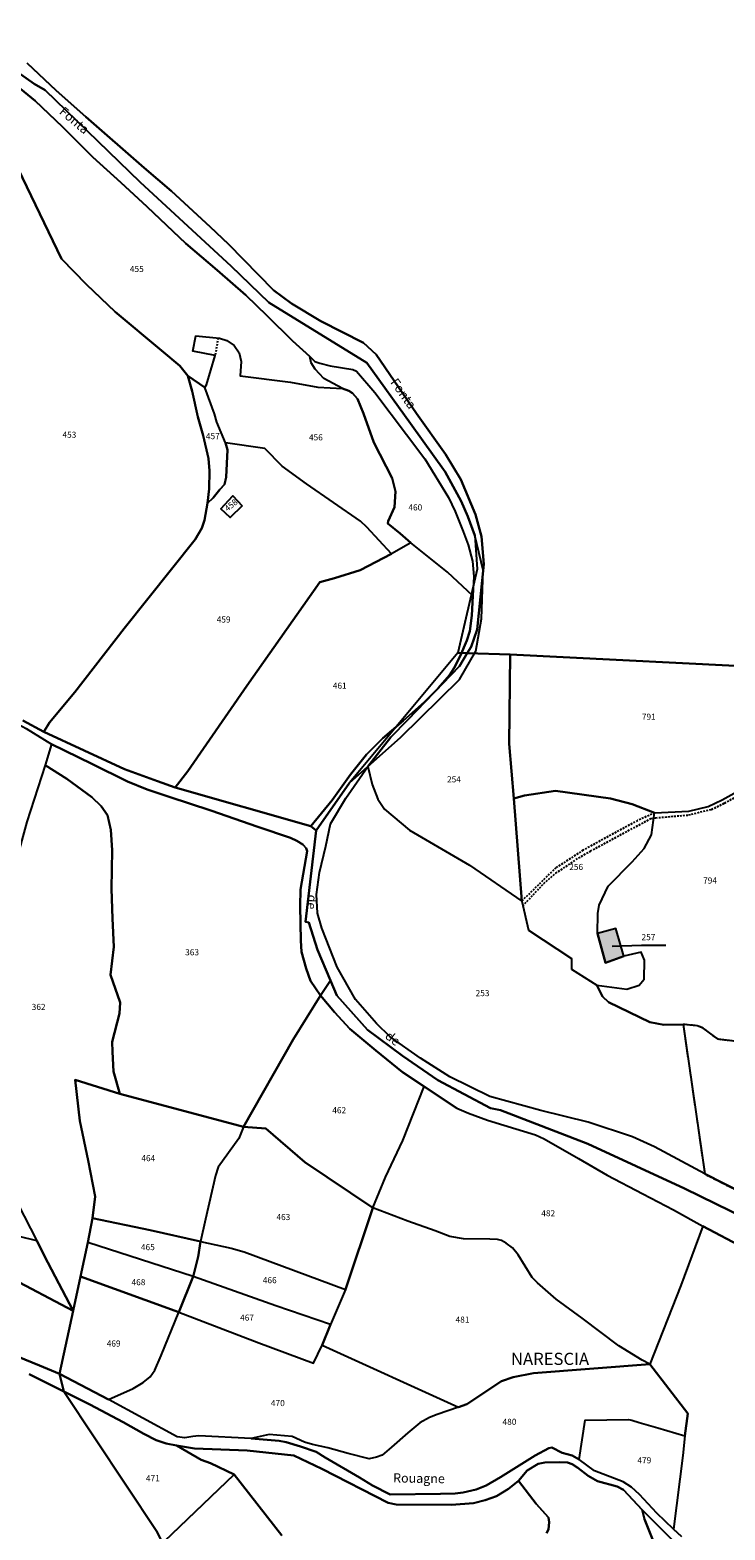
# Model space of a CAD drawing. Units: metres. Extents: x 1030542 to 1040825, y 6335779 to 6352073.
# Drawn here: x 1033060 to 1033287, y 6339639 to 6340131 of the extents above; entities that cross this region are included whole.
import ezdxf
from ezdxf.enums import TextEntityAlignment as Align

# ---------------------------------------------------------------- set-up
doc = ezdxf.new("R2010")
doc.units = ezdxf.units.M
doc.linetypes.add('TOPO1', pattern=[1, 0.6, -0.4])
doc.linetypes.add('TOPO4', pattern=[0.8, 0.5, -0.3])
for name, color, linetype in [('ig_cad_bati_dur', 152, 'CONTINUOUS'), ('ig_cad_bati_dur_hach', 24, 'CONTINUOUS'), ('ig_cad_detail_lineaire', 252, 'TOPO1'), ('ig_cad_divers_texte', 8, 'CONTINUOUS'), ('ig_cad_fleche_de_rattachement', 3, 'CONTINUOUS'), ('ig_cad_hydro', 140, 'CONTINUOUS'), ('ig_cad_lieudit', 7, 'ByLayer'), ('ig_cad_lieudit_texte', 210, 'CONTINUOUS'), ('ig_cad_parcel', 3, 'CONTINUOUS'), ('ig_cad_parcel_num', 3, 'CONTINUOUS'), ('ig_cad_sfisc', 2, 'TOPO4')]:
    doc.layers.add(name, color=color, linetype=linetype)
doc.styles.add('Times New Roman', font='times.ttf')

msp = doc.modelspace()

# ---------------------------------------------------------------- hatches: boundary and pattern name
at = {"layer": 'ig_cad_bati_dur_hach'}
msp.add_hatch(color=256, dxfattribs=at).paths.add_polyline_path([(1033254.26, 6339827.34), (1033251.63, 6339836.42), (1033245.65, 6339834.84), (1033248.23, 6339825.26)])

# ---------------------------------------------------------------- linework, layer by layer
at = {"layer": 'ig_cad_bati_dur'}
msp.add_lwpolyline([(1033254.26, 6339827.34), (1033251.63, 6339836.42), (1033245.65, 6339834.84), (1033248.23, 6339825.26)], close=True, dxfattribs=at)
at = {"layer": 'ig_cad_detail_lineaire'}
for points in [[(1033121.24, 6340030.05), (1033120.31, 6340024.37)], [(1033221.13, 6339843.88), (1033228.03, 6339851.26), (1033231.93, 6339854.56), (1033239.4, 6339859.6), (1033243.27, 6339861.87), (1033263.05, 6339872.5), (1033264.7, 6339872.76), (1033275.46, 6339873.69), (1033280.36, 6339874.93), (1033283.01, 6339875.51), (1033287.27, 6339877.58), (1033295.58, 6339882.12)], [(1033264.33, 6339874.38), (1033258.76, 6339871.85), (1033240.91, 6339862.19), (1033231.96, 6339856.37), (1033220.77, 6339845.45)]]:
    msp.add_lwpolyline(points, dxfattribs=at)
at = {"layer": 'ig_cad_fleche_de_rattachement'}
msp.add_lwpolyline([(1033250.46, 6339830.64), (1033260.03, 6339831.01), (1033267.98, 6339831.03)], dxfattribs=at)
at = {"layer": 'ig_cad_hydro'}
for points in [[(1033055.3, 6340112.79), (1033061.23, 6340107.87), (1033070.26, 6340099.34), (1033080.15, 6340089.32), (1033089.36, 6340081.08), (1033098.03, 6340073.14), (1033110.72, 6340061.09), (1033120.91, 6340052.33), (1033130.33, 6340044.12), (1033137.31, 6340037.33), (1033145.65, 6340029.2), (1033151.33, 6340023.99), (1033152.97, 6340022.36), (1033154.6, 6340021.79), (1033158.03, 6340020.98), (1033165.41, 6340019.71), (1033166.63, 6340019.26), (1033172.57, 6340012.24), (1033182.99, 6339998.49), (1033189, 6339990.48), (1033196.82, 6339977.83), (1033198.98, 6339973.18), (1033201.55, 6339966.66), (1033203.25, 6339962.31), (1033204.6, 6339956.93), (1033205.08, 6339951.86), (1033204.74, 6339945.52), (1033204.43, 6339939.11), (1033203.75, 6339933.93), (1033202.83, 6339930.86), (1033200.63, 6339925.74), (1033198.6, 6339921.95), (1033197.04, 6339919.5), (1033193.41, 6339915.26), (1033188.95, 6339910.79), (1033181.93, 6339904.55), (1033175.25, 6339898.83), (1033169.87, 6339893.54), (1033164.59, 6339886.95), (1033158.68, 6339878.51), (1033151.61, 6339870), (1033153.34, 6339868.62), (1033164.33, 6339884.22), (1033181.19, 6339899.23), (1033200.38, 6339918.14), (1033205.74, 6339927.45), (1033207.61, 6339938.04), (1033208.17, 6339953.96), (1033205.42, 6339965.29), (1033203.06, 6339971.6), (1033200.93, 6339976.57), (1033195.7, 6339986.19), (1033184.3, 6340002.08), (1033170, 6340021.91), (1033137.92, 6340041.76), (1033125.58, 6340053.64), (1033095.7, 6340081.22), (1033064.54, 6340111.29), (1033060.99, 6340113.41), (1033035.98, 6340131.07)], [(1033035.98, 6340131.07), (1033060.99, 6340113.41), (1033064.54, 6340111.29), (1033095.7, 6340081.22), (1033125.58, 6340053.64), (1033137.92, 6340041.76), (1033170, 6340021.91), (1033184.3, 6340002.08), (1033195.7, 6339986.19), (1033200.93, 6339976.57), (1033203.06, 6339971.6), (1033205.42, 6339965.29), (1033206.16, 6339954.26), (1033199.86, 6339926.88), (1033202.89, 6339926.72), (1033204.24, 6339928.81), (1033206.2, 6339934.5), (1033208.3, 6339955.97), (1033207.58, 6339964.97), (1033205.66, 6339972.17), (1033200.82, 6339983.72), (1033195.76, 6339992.01), (1033186.23, 6340005.37), (1033173.08, 6340024.71), (1033168.89, 6340028.48), (1033154.87, 6340035.57), (1033145.34, 6340041.42), (1033139.41, 6340045.76), (1033124.62, 6340060.83), (1033118.69, 6340066.51), (1033106.01, 6340078.21), (1033096.97, 6340085.93), (1033077.84, 6340102.55), (1033068.22, 6340111.26), (1033058.62, 6340120.24)], [(1033299.5, 6339746.47), (1033280.77, 6339755.98), (1033264.33, 6339764.84), (1033257.13, 6339768.19), (1033242.59, 6339773.01), (1033227.03, 6339776.8), (1033210.31, 6339781.42), (1033197.2, 6339787.86), (1033187.62, 6339793.94), (1033177.63, 6339800.98), (1033173.15, 6339805.26), (1033166.25, 6339813.14), (1033160.3, 6339823.76), (1033155.23, 6339836.6), (1033153.82, 6339841.53), (1033153.47, 6339847.57), (1033154.43, 6339854.78), (1033156.56, 6339863.44), (1033158.11, 6339870.83), (1033163.14, 6339879.21), (1033170.3, 6339889.53), (1033177.81, 6339899.25), (1033183.43, 6339904.89), (1033200.38, 6339922.51), (1033202.89, 6339926.72), (1033199.86, 6339926.88), (1033164.33, 6339884.22), (1033153.34, 6339868.61), (1033149.91, 6339838.64), (1033151.02, 6339838.46), (1033153.8, 6339829.48), (1033158.06, 6339819.45), (1033160.11, 6339814.5), (1033170.17, 6339803.23), (1033181.69, 6339794.7), (1033193.25, 6339786.7), (1033210.56, 6339777.52), (1033213.85, 6339776.95), (1033242.39, 6339765.82), (1033274.17, 6339751.25), (1033294.46, 6339741.27)], [(1033058.38, 6339902.03), (1033066.66, 6339896.86), (1033079.87, 6339890.41), (1033091.53, 6339884.63), (1033098.02, 6339882.08), (1033105.18, 6339879.65), (1033118.85, 6339875.16), (1033134.32, 6339869.75), (1033144.94, 6339866.17), (1033147.08, 6339865.21), (1033148.97, 6339863.98), (1033150.13, 6339862.82), (1033150.45, 6339861.84), (1033148.28, 6339849.2), (1033148.17, 6339843.82), (1033148.31, 6339832.53), (1033148.63, 6339828.8), (1033150.11, 6339823.35), (1033151.58, 6339819.34), (1033154.77, 6339814.45), (1033158.06, 6339819.45), (1033153.8, 6339829.48), (1033151.02, 6339838.46), (1033149.91, 6339838.64), (1033153.34, 6339868.62), (1033151.61, 6339870), (1033107.2, 6339882.69), (1033101.37, 6339884.72), (1033090.55, 6339888.7), (1033064.08, 6339900.98), (1033057.22, 6339904.63)], [(1033294.46, 6339741.27), (1033274.17, 6339751.25), (1033242.39, 6339765.82), (1033213.85, 6339776.95), (1033210.56, 6339777.52), (1033193.25, 6339786.7), (1033181.69, 6339794.7), (1033170.17, 6339803.23), (1033160.11, 6339814.5), (1033158.06, 6339819.45), (1033154.77, 6339814.45), (1033159.42, 6339809.04), (1033164.44, 6339803.55), (1033172.94, 6339796.41), (1033181.68, 6339789.31), (1033188.78, 6339784.62), (1033199.54, 6339777.6), (1033203.33, 6339775.9), (1033209.51, 6339773.58), (1033214.95, 6339771.95), (1033225.32, 6339768.86), (1033228.14, 6339767.46), (1033239.4, 6339761), (1033248.8, 6339755.59), (1033260.48, 6339749.51), (1033270.55, 6339744.23), (1033280.11, 6339738.86), (1033293.79, 6339731.7)], [(1033059.29, 6339690.36), (1033070.72, 6339684.67), (1033069.27, 6339690.45), (1033062.65, 6339693.17), (1033048.22, 6339699.07)], [(1033273.15, 6339637.15), (1033270.51, 6339639.47), (1033265.06, 6339644.79), (1033259.37, 6339650.92), (1033256.74, 6339653.25), (1033254, 6339655.01), (1033244.65, 6339658.66), (1033239.62, 6339662.41), (1033237.35, 6339663.69), (1033234.05, 6339664.54), (1033230.62, 6339666.25), (1033229.65, 6339666.06), (1033225.2, 6339663.68), (1033213.85, 6339656.61), (1033209.16, 6339653.85), (1033205.86, 6339652.55), (1033201.58, 6339651.57), (1033198.95, 6339651.26), (1033194.18, 6339651.13), (1033177.65, 6339650.91), (1033171.83, 6339653.84), (1033167.61, 6339656.4), (1033156.37, 6339663.03), (1033153.37, 6339664.86), (1033148.3, 6339666.61), (1033143.58, 6339668.01), (1033141.23, 6339668.5), (1033132.12, 6339669.27), (1033114.92, 6339670.09), (1033112.94, 6339669.85), (1033110.38, 6339669.5), (1033107.88, 6339669.84), (1033085.35, 6339682.07), (1033069.27, 6339690.45), (1033070.72, 6339684.67), (1033079.15, 6339680.34), (1033090.11, 6339674.61), (1033096.89, 6339670.73), (1033100.93, 6339668.66), (1033104.17, 6339667.63), (1033107.59, 6339666.9), (1033113.53, 6339665.94), (1033130.76, 6339665.3), (1033146.02, 6339663.64), (1033155.26, 6339659.25), (1033176.97, 6339648.13), (1033179.63, 6339647.65), (1033197.73, 6339647.51), (1033205, 6339648.02), (1033208.83, 6339649.06), (1033212.55, 6339650.36), (1033216.4, 6339652.75), (1033219.69, 6339655.32), (1033222.53, 6339658.75), (1033226.13, 6339660.96), (1033228.39, 6339661.39), (1033233.03, 6339661.52), (1033235.78, 6339661.35), (1033237.25, 6339660.86), (1033239.21, 6339659.58), (1033242.51, 6339656.95), (1033245.57, 6339655.3), (1033252, 6339653.49), (1033254.13, 6339652.39), (1033260.24, 6339645.89), (1033272.41, 6339633.76)]]:
    msp.add_lwpolyline(points, dxfattribs=at)
at = {"layer": 'ig_cad_lieudit'}
for points in [[(1033057.22, 6339904.63), (1033064.08, 6339900.98), (1033090.55, 6339888.7), (1033101.37, 6339884.72), (1033107.2, 6339882.69), (1033151.61, 6339870), (1033153.34, 6339868.62), (1033164.33, 6339884.22), (1033181.19, 6339899.23), (1033200.38, 6339918.14), (1033205.74, 6339927.45), (1033207.61, 6339938.04), (1033208.17, 6339953.96), (1033205.42, 6339965.29), (1033203.06, 6339971.6), (1033200.93, 6339976.57), (1033195.7, 6339986.19), (1033184.3, 6340002.08), (1033170, 6340021.91), (1033137.92, 6340041.76), (1033125.58, 6340053.64), (1033095.7, 6340081.22), (1033064.54, 6340111.29), (1033060.99, 6340113.41), (1033035.98, 6340131.07)], [(1033035.98, 6340131.07), (1033060.99, 6340113.41), (1033064.54, 6340111.29), (1033095.7, 6340081.22), (1033125.58, 6340053.64), (1033137.92, 6340041.76), (1033170, 6340021.91), (1033184.3, 6340002.08), (1033195.7, 6339986.19), (1033200.93, 6339976.57), (1033203.06, 6339971.6), (1033205.42, 6339965.29), (1033206.16, 6339954.26), (1033199.86, 6339926.88), (1033202.89, 6339926.72), (1033216.96, 6339926.29), (1033308.2, 6339921.74)], [(1033308.2, 6339921.74), (1033216.96, 6339926.29), (1033202.89, 6339926.72), (1033199.86, 6339926.88), (1033164.33, 6339884.22), (1033153.34, 6339868.61), (1033149.91, 6339838.64), (1033151.02, 6339838.46), (1033153.8, 6339829.48), (1033158.06, 6339819.45), (1033160.11, 6339814.5), (1033170.17, 6339803.23), (1033181.69, 6339794.7), (1033193.25, 6339786.7), (1033210.56, 6339777.52), (1033213.85, 6339776.95), (1033242.39, 6339765.82), (1033274.17, 6339751.25), (1033294.46, 6339741.27)], [(1033101.13, 6339638.79), (1033070.72, 6339684.67), (1033069.27, 6339690.45), (1033073.71, 6339711.12), (1033076.14, 6339722.39), (1033078.54, 6339733.54), (1033080.13, 6339741.47), (1033080.92, 6339748.58), (1033078.69, 6339760.44), (1033075.97, 6339773.36), (1033074.41, 6339786.82), (1033089.03, 6339782.26), (1033129.53, 6339771.38), (1033145.85, 6339800.1), (1033154.77, 6339814.45), (1033158.06, 6339819.45), (1033153.8, 6339829.48), (1033151.02, 6339838.46), (1033149.91, 6339838.64), (1033153.34, 6339868.62), (1033151.61, 6339870), (1033107.2, 6339882.69), (1033101.37, 6339884.72), (1033090.55, 6339888.7), (1033064.08, 6339900.98), (1033057.22, 6339904.63)], [(1033294.46, 6339741.27), (1033274.17, 6339751.25), (1033242.39, 6339765.82), (1033213.85, 6339776.95), (1033210.56, 6339777.52), (1033193.25, 6339786.7), (1033181.69, 6339794.7), (1033170.17, 6339803.23), (1033160.11, 6339814.5), (1033158.06, 6339819.45), (1033154.77, 6339814.45), (1033145.85, 6339800.1), (1033129.53, 6339771.38), (1033089.03, 6339782.26), (1033074.41, 6339786.82), (1033075.97, 6339773.36), (1033078.69, 6339760.44), (1033080.92, 6339748.58), (1033080.13, 6339741.47), (1033078.54, 6339733.54), (1033076.14, 6339722.39), (1033073.71, 6339711.12), (1033069.27, 6339690.45), (1033070.72, 6339684.67), (1033101.13, 6339638.79)]]:
    msp.add_lwpolyline(points, dxfattribs=at)
at = {"layer": 'ig_cad_parcel'}
for points in [[(1033058.62, 6340120.24), (1033068.22, 6340111.26), (1033077.84, 6340102.55), (1033096.97, 6340085.93), (1033106.01, 6340078.21), (1033118.69, 6340066.51), (1033124.62, 6340060.83), (1033139.41, 6340045.76), (1033145.34, 6340041.42), (1033154.87, 6340035.57), (1033168.89, 6340028.48), (1033173.08, 6340024.71), (1033186.23, 6340005.37), (1033195.76, 6339992.01), (1033200.82, 6339983.72), (1033205.66, 6339972.17), (1033207.58, 6339964.97), (1033208.3, 6339955.97), (1033206.2, 6339934.5), (1033204.24, 6339928.81), (1033202.89, 6339926.72), (1033216.96, 6339926.29), (1033308.2, 6339921.74)], [(1033055.76, 6340085.55), (1033069.95, 6340056.06), (1033078.09, 6340047.66), (1033087.53, 6340038.66), (1033102.66, 6340026.02), (1033108.65, 6340020.92), (1033111.33, 6340017.73), (1033116.9, 6340013.89), (1033117.43, 6340014.71), (1033120.31, 6340024.37), (1033112.99, 6340025.76), (1033113.91, 6340030.82), (1033121.7, 6340030.01), (1033124.08, 6340029.27), (1033126.47, 6340027.59), (1033128.1, 6340025.26), (1033128.81, 6340022.35), (1033128.47, 6340017.7), (1033144.95, 6340015.6), (1033153.98, 6340013.99), (1033162, 6340013.48), (1033155.94, 6340016.84), (1033153.03, 6340019.81), (1033151.75, 6340021.95), (1033151.33, 6340023.99), (1033145.65, 6340029.2), (1033137.31, 6340037.33), (1033130.33, 6340044.12), (1033120.91, 6340052.33), (1033110.72, 6340061.09), (1033098.03, 6340073.14), (1033089.36, 6340081.08), (1033080.15, 6340089.32), (1033070.26, 6340099.34), (1033061.23, 6340107.87), (1033055.3, 6340112.79)], [(1033057.22, 6339904.63), (1033064.08, 6339900.98), (1033065.99, 6339903.96), (1033074.34, 6339913.99), (1033090.48, 6339934.88), (1033113.7, 6339964.04), (1033115.96, 6339967.76), (1033116.77, 6339970.32), (1033117.74, 6339975.88), (1033118.37, 6339980.61), (1033118.48, 6339986.49), (1033118.06, 6339990.62), (1033116.3, 6339998.15), (1033114.55, 6340004.2), (1033112.79, 6340012.6), (1033111.33, 6340017.73), (1033108.65, 6340020.92), (1033102.66, 6340026.02), (1033087.53, 6340038.66), (1033078.09, 6340047.66), (1033069.95, 6340056.06), (1033055.76, 6340085.55)], [(1033049.42, 6339758.11), (1033061.79, 6339734.06), (1033065.43, 6339726.97), (1033073.71, 6339711.12), (1033076.14, 6339722.39), (1033078.54, 6339733.54), (1033080.13, 6339741.47), (1033080.92, 6339748.58), (1033078.69, 6339760.44), (1033075.97, 6339773.36), (1033074.41, 6339786.82), (1033089.03, 6339782.26), (1033086.94, 6339789.57), (1033086.62, 6339796.05), (1033086.49, 6339799.35), (1033088.97, 6339808.6), (1033089.14, 6339812.17), (1033086.01, 6339821.27), (1033087.02, 6339830.42), (1033086.62, 6339839.78), (1033086.3, 6339849.49), (1033086.57, 6339862.15), (1033086.08, 6339868.78), (1033084.97, 6339873.62), (1033082.94, 6339876.54), (1033079.82, 6339879.48), (1033071.63, 6339885.49), (1033064.53, 6339890), (1033058.56, 6339871.45)], [(1033292.54, 6339799.27), (1033285.11, 6339800.13), (1033280.22, 6339803.83), (1033278.31, 6339804.58), (1033273.67, 6339805.04), (1033267.38, 6339804.84), (1033262.79, 6339805.7), (1033249.19, 6339812.29), (1033247.22, 6339814.14), (1033245.42, 6339817.84), (1033255.26, 6339816.6), (1033259.21, 6339817.88), (1033260.94, 6339819.86), (1033260.99, 6339826.13), (1033259.93, 6339828.69), (1033254.26, 6339827.34), (1033251.63, 6339836.42), (1033245.65, 6339834.84), (1033245.7, 6339841.35), (1033246.16, 6339844.08), (1033249.05, 6339850.3), (1033257.02, 6339858.35), (1033260.89, 6339862.72), (1033263.32, 6339867.14), (1033264.33, 6339874.38), (1033275.53, 6339874.99), (1033281.86, 6339876.51), (1033286.49, 6339878.61), (1033295.28, 6339883.54)], [(1033049.42, 6339758.11), (1033061.79, 6339734.06), (1033056.06, 6339735.52)], [(1033293.79, 6339731.7), (1033280.11, 6339738.86), (1033272.94, 6339719.38), (1033262.74, 6339693.56), (1033275.23, 6339677.4), (1033274.27, 6339670.08), (1033273.57, 6339663.7), (1033270.51, 6339639.47), (1033273.15, 6339637.15)], [(1033052.2, 6339722.45), (1033073.71, 6339711.12), (1033065.43, 6339726.97), (1033061.79, 6339734.06), (1033056.06, 6339735.52)], [(1033048.22, 6339699.07), (1033062.65, 6339693.17), (1033069.27, 6339690.45), (1033073.71, 6339711.12), (1033052.2, 6339722.45)], [(1033054.9, 6339559.76), (1033069.63, 6339561.38), (1033087.68, 6339563.43), (1033096.16, 6339564.24), (1033099.33, 6339596.52), (1033102.9, 6339635.3), (1033101.13, 6339638.79), (1033070.72, 6339684.67), (1033059.29, 6339690.36)], [(1033228.84, 6339638.21), (1033229.57, 6339639.39), (1033229.8, 6339641.83), (1033229.5, 6339643.3), (1033225.52, 6339647.82), (1033219.69, 6339655.32), (1033216.4, 6339652.75), (1033212.55, 6339650.36), (1033208.83, 6339649.06), (1033205, 6339648.02), (1033197.73, 6339647.51), (1033179.63, 6339647.65), (1033176.97, 6339648.13), (1033155.26, 6339659.25), (1033146.02, 6339663.64), (1033130.76, 6339665.3), (1033113.53, 6339665.94), (1033107.59, 6339666.9), (1033115.67, 6339662.21), (1033118.73, 6339661.12), (1033126.46, 6339657.43), (1033142.17, 6339637.46)], [(1033263.86, 6339635.68), (1033261.03, 6339642.84), (1033260.24, 6339645.89), (1033254.13, 6339652.39), (1033252, 6339653.49), (1033245.57, 6339655.3), (1033242.51, 6339656.95), (1033239.21, 6339659.58), (1033237.25, 6339660.86), (1033235.78, 6339661.35), (1033233.03, 6339661.52), (1033228.39, 6339661.39), (1033226.13, 6339660.96), (1033222.53, 6339658.75), (1033219.69, 6339655.32), (1033225.52, 6339647.82), (1033229.5, 6339643.3), (1033229.8, 6339641.83), (1033229.57, 6339639.39), (1033228.84, 6339638.21)], [(1033142.17, 6339637.46), (1033126.46, 6339657.43), (1033103.57, 6339635.48)], [(1033272.41, 6339633.76), (1033260.24, 6339645.89), (1033261.03, 6339642.84), (1033263.86, 6339635.68)]]:
    msp.add_lwpolyline(points, dxfattribs=at)
for points in [[(1033184.42, 6339962.92), (1033178.1, 6339959.36), (1033170, 6339968.05), (1033167.89, 6339970.03), (1033150.22, 6339982.3), (1033142.29, 6339988.1), (1033136.54, 6339993.84), (1033123.69, 6339995.67), (1033120.82, 6340002.52), (1033120.06, 6340005.26), (1033116.9, 6340013.89), (1033117.43, 6340014.71), (1033120.31, 6340024.37), (1033112.99, 6340025.76), (1033113.91, 6340030.82), (1033121.7, 6340030.01), (1033124.08, 6340029.27), (1033126.47, 6340027.59), (1033128.1, 6340025.26), (1033128.81, 6340022.35), (1033128.47, 6340017.7), (1033144.95, 6340015.6), (1033153.98, 6340013.99), (1033162, 6340013.48), (1033164.05, 6340012.79), (1033165.33, 6340011.97), (1033166.96, 6340010.12), (1033168.95, 6340005.35), (1033172.29, 6339995.87), (1033178.3, 6339984.09), (1033179.41, 6339979.78), (1033179.08, 6339974.58), (1033176.99, 6339970.04), (1033176.89, 6339969.22), (1033180.96, 6339966.03)], [(1033204.74, 6339945.52), (1033196.41, 6339953.3), (1033184.42, 6339962.92), (1033180.96, 6339966.03), (1033176.89, 6339969.22), (1033176.99, 6339970.04), (1033179.08, 6339974.58), (1033179.41, 6339979.78), (1033178.3, 6339984.09), (1033172.29, 6339995.87), (1033168.95, 6340005.35), (1033166.96, 6340010.12), (1033165.33, 6340011.97), (1033164.05, 6340012.79), (1033162, 6340013.48), (1033155.94, 6340016.84), (1033153.03, 6340019.81), (1033151.75, 6340021.95), (1033151.33, 6340023.99), (1033152.97, 6340022.36), (1033154.6, 6340021.79), (1033158.03, 6340020.98), (1033165.41, 6340019.71), (1033166.63, 6340019.26), (1033172.57, 6340012.24), (1033182.99, 6339998.49), (1033189, 6339990.48), (1033196.82, 6339977.83), (1033198.98, 6339973.18), (1033201.55, 6339966.66), (1033203.25, 6339962.31), (1033204.6, 6339956.93), (1033205.08, 6339951.86)], [(1033111.33, 6340017.73), (1033112.79, 6340012.6), (1033114.55, 6340004.2), (1033116.3, 6339998.15), (1033118.06, 6339990.62), (1033118.48, 6339986.49), (1033118.37, 6339980.61), (1033117.74, 6339975.88), (1033119.66, 6339977.7), (1033121.86, 6339980.38), (1033123.31, 6339982.07), (1033123.88, 6339984.4), (1033124.32, 6339993.4), (1033123.69, 6339995.67), (1033120.82, 6340002.52), (1033120.06, 6340005.26), (1033116.9, 6340013.89)], [(1033117.74, 6339975.88), (1033116.77, 6339970.32), (1033115.96, 6339967.76), (1033113.7, 6339964.04), (1033090.48, 6339934.88), (1033074.34, 6339913.99), (1033065.99, 6339903.96), (1033064.08, 6339900.98), (1033090.55, 6339888.7), (1033101.37, 6339884.72), (1033107.2, 6339882.69), (1033111.32, 6339888.06), (1033130.65, 6339916.05), (1033154.57, 6339949.98), (1033159.45, 6339951.33), (1033167.85, 6339953.97), (1033178.1, 6339959.36), (1033170, 6339968.05), (1033167.89, 6339970.03), (1033150.22, 6339982.3), (1033142.29, 6339988.1), (1033136.54, 6339993.84), (1033123.69, 6339995.67), (1033124.32, 6339993.4), (1033123.88, 6339984.4), (1033123.31, 6339982.07), (1033121.86, 6339980.38), (1033119.66, 6339977.7)], [(1033129.14, 6339975.04), (1033125.2, 6339971.27), (1033122.17, 6339974.11), (1033126.11, 6339978.35)], [(1033129.14, 6339975.04), (1033125.2, 6339971.27), (1033122.17, 6339974.11), (1033126.11, 6339978.35)], [(1033107.2, 6339882.69), (1033151.61, 6339870), (1033158.68, 6339878.51), (1033164.59, 6339886.95), (1033169.87, 6339893.54), (1033175.25, 6339898.83), (1033181.93, 6339904.55), (1033188.95, 6339910.79), (1033193.41, 6339915.26), (1033197.04, 6339919.5), (1033198.6, 6339921.95), (1033200.63, 6339925.74), (1033202.83, 6339930.86), (1033203.75, 6339933.93), (1033204.43, 6339939.11), (1033204.74, 6339945.52), (1033196.41, 6339953.3), (1033184.42, 6339962.92), (1033178.1, 6339959.36), (1033167.85, 6339953.97), (1033159.45, 6339951.33), (1033154.57, 6339949.98), (1033130.65, 6339916.05), (1033111.32, 6339888.06)], [(1033216.96, 6339926.29), (1033202.89, 6339926.72), (1033200.38, 6339922.51), (1033183.43, 6339904.89), (1033177.81, 6339899.25), (1033170.3, 6339889.53), (1033171.7, 6339883.7), (1033173.63, 6339878.89), (1033175.77, 6339875.59), (1033184.02, 6339868.75), (1033203.62, 6339857.2), (1033220.77, 6339845.45), (1033218.23, 6339879.08), (1033216.63, 6339897.02)], [(1033308.2, 6339921.74), (1033216.96, 6339926.29), (1033216.63, 6339897.02), (1033218.23, 6339879.08), (1033221.71, 6339880.08), (1033231.8, 6339881.55), (1033249.92, 6339879.04), (1033256.95, 6339877.19), (1033264.33, 6339874.38), (1033275.53, 6339874.99), (1033281.86, 6339876.51), (1033286.49, 6339878.61), (1033295.28, 6339883.54), (1033313.08, 6339889.92)], [(1033064.53, 6339890), (1033058.56, 6339871.45), (1033055.21, 6339858.96), (1033041.34, 6339870.24), (1033035.3, 6339873.76), (1033039.8, 6339884.17), (1033042.7, 6339891.68), (1033046.46, 6339901.06), (1033048.64, 6339907.27), (1033058.38, 6339902.03), (1033066.66, 6339896.86)], [(1033064.53, 6339890), (1033071.63, 6339885.49), (1033079.82, 6339879.48), (1033082.94, 6339876.54), (1033084.97, 6339873.62), (1033086.08, 6339868.78), (1033086.57, 6339862.15), (1033086.3, 6339849.49), (1033086.62, 6339839.78), (1033087.02, 6339830.42), (1033086.01, 6339821.27), (1033089.14, 6339812.17), (1033088.97, 6339808.6), (1033086.49, 6339799.35), (1033086.62, 6339796.05), (1033086.94, 6339789.57), (1033089.03, 6339782.26), (1033129.53, 6339771.38), (1033145.85, 6339800.1), (1033154.77, 6339814.45), (1033151.58, 6339819.34), (1033150.11, 6339823.35), (1033148.63, 6339828.8), (1033148.31, 6339832.53), (1033148.17, 6339843.82), (1033148.28, 6339849.2), (1033150.45, 6339861.84), (1033150.13, 6339862.82), (1033148.97, 6339863.98), (1033147.08, 6339865.21), (1033144.94, 6339866.17), (1033134.32, 6339869.75), (1033118.85, 6339875.16), (1033105.18, 6339879.65), (1033098.02, 6339882.08), (1033091.53, 6339884.63), (1033079.87, 6339890.41), (1033066.66, 6339896.86)], [(1033220.77, 6339845.45), (1033222.99, 6339835.95), (1033237.1, 6339826.59), (1033237.06, 6339823.1), (1033245.42, 6339817.84), (1033247.22, 6339814.14), (1033249.19, 6339812.29), (1033262.79, 6339805.7), (1033267.38, 6339804.84), (1033273.67, 6339805.04), (1033280.77, 6339755.98), (1033264.33, 6339764.84), (1033257.13, 6339768.19), (1033242.59, 6339773.01), (1033227.03, 6339776.8), (1033210.31, 6339781.42), (1033197.2, 6339787.86), (1033187.62, 6339793.94), (1033177.63, 6339800.98), (1033173.15, 6339805.26), (1033166.25, 6339813.14), (1033160.3, 6339823.76), (1033155.23, 6339836.6), (1033153.82, 6339841.53), (1033153.47, 6339847.57), (1033154.43, 6339854.78), (1033156.56, 6339863.44), (1033158.11, 6339870.83), (1033163.14, 6339879.21), (1033170.3, 6339889.53), (1033171.7, 6339883.7), (1033173.63, 6339878.89), (1033175.77, 6339875.59), (1033184.02, 6339868.75), (1033203.62, 6339857.2)], [(1033220.77, 6339845.45), (1033222.99, 6339835.95), (1033237.1, 6339826.59), (1033237.06, 6339823.1), (1033245.42, 6339817.84), (1033255.26, 6339816.6), (1033259.21, 6339817.88), (1033260.94, 6339819.86), (1033260.99, 6339826.13), (1033259.93, 6339828.69), (1033254.26, 6339827.34), (1033248.23, 6339825.26), (1033245.65, 6339834.84), (1033245.7, 6339841.35), (1033246.16, 6339844.08), (1033249.05, 6339850.3), (1033257.02, 6339858.35), (1033260.89, 6339862.72), (1033263.32, 6339867.14), (1033264.33, 6339874.38), (1033256.95, 6339877.19), (1033249.92, 6339879.04), (1033231.8, 6339881.55), (1033221.71, 6339880.08), (1033218.23, 6339879.08)], [(1033245.65, 6339834.84), (1033248.23, 6339825.26), (1033254.26, 6339827.34), (1033251.63, 6339836.42)], [(1033154.77, 6339814.45), (1033145.85, 6339800.1), (1033129.53, 6339771.38), (1033136.9, 6339770.87), (1033149.64, 6339759.89), (1033172.01, 6339744.92), (1033176.15, 6339754.96), (1033181.79, 6339766.92), (1033188.78, 6339784.62), (1033181.68, 6339789.31), (1033172.94, 6339796.41), (1033164.44, 6339803.55), (1033159.42, 6339809.04)], [(1033273.67, 6339805.04), (1033280.77, 6339755.98), (1033299.5, 6339746.47), (1033316.7, 6339739.7), (1033331.04, 6339734.92), (1033341.68, 6339731.99), (1033349, 6339731.2), (1033363.22, 6339730.41), (1033387.85, 6339727.62), (1033388.91, 6339743.69), (1033389.88, 6339751.82), (1033363.03, 6339775.19), (1033343.69, 6339791.28), (1033326.2, 6339805.9), (1033318.15, 6339797.81), (1033316.56, 6339797.19), (1033302.81, 6339797.57), (1033292.54, 6339799.27), (1033285.11, 6339800.13), (1033280.22, 6339803.83), (1033278.31, 6339804.58)], [(1033080.13, 6339741.47), (1033080.92, 6339748.58), (1033078.69, 6339760.44), (1033075.97, 6339773.36), (1033074.41, 6339786.82), (1033089.03, 6339782.26), (1033129.53, 6339771.38), (1033128.08, 6339767.66), (1033121.25, 6339758.23), (1033120.34, 6339755.5), (1033117.08, 6339741.21), (1033115.5, 6339733.86), (1033098.93, 6339737.5)], [(1033262.74, 6339693.56), (1033260.24, 6339694.94), (1033252.61, 6339699.64), (1033240.59, 6339708.72), (1033232.03, 6339714.98), (1033225.97, 6339720.27), (1033224.22, 6339722.08), (1033219.57, 6339729.49), (1033217.7, 6339731.75), (1033215.66, 6339733.26), (1033214.09, 6339734.12), (1033212.86, 6339734.53), (1033210.3, 6339734.65), (1033201.66, 6339734.68), (1033197.24, 6339735.49), (1033192.36, 6339737.28), (1033183.45, 6339740.52), (1033172.01, 6339744.92), (1033176.15, 6339754.96), (1033181.79, 6339766.92), (1033188.78, 6339784.62), (1033199.54, 6339777.6), (1033203.33, 6339775.9), (1033209.51, 6339773.58), (1033214.95, 6339771.95), (1033225.32, 6339768.86), (1033228.14, 6339767.46), (1033239.4, 6339761), (1033248.8, 6339755.59), (1033260.48, 6339749.51), (1033270.55, 6339744.23), (1033280.11, 6339738.86), (1033272.94, 6339719.38)], [(1033172.01, 6339744.92), (1033149.64, 6339759.89), (1033136.9, 6339770.87), (1033129.53, 6339771.38), (1033128.08, 6339767.66), (1033121.25, 6339758.23), (1033120.34, 6339755.5), (1033117.08, 6339741.21), (1033115.5, 6339733.86), (1033125.57, 6339731.68), (1033129.82, 6339730.47), (1033162.97, 6339718.09)], [(1033200.09, 6339679.51), (1033202.76, 6339680.53), (1033214.14, 6339688), (1033217.92, 6339689.35), (1033224.68, 6339690.62), (1033262.74, 6339693.56), (1033260.24, 6339694.94), (1033252.61, 6339699.64), (1033240.59, 6339708.72), (1033232.03, 6339714.98), (1033225.97, 6339720.27), (1033224.22, 6339722.08), (1033219.57, 6339729.49), (1033217.7, 6339731.75), (1033215.66, 6339733.26), (1033214.09, 6339734.12), (1033212.86, 6339734.53), (1033210.3, 6339734.65), (1033201.66, 6339734.68), (1033197.24, 6339735.49), (1033192.36, 6339737.28), (1033183.45, 6339740.52), (1033172.01, 6339744.92), (1033162.97, 6339718.09), (1033158.09, 6339706.58), (1033155.38, 6339699.88)], [(1033078.54, 6339733.54), (1033080.13, 6339741.47), (1033098.93, 6339737.5), (1033115.5, 6339733.86), (1033114.73, 6339728.85), (1033113.1, 6339722.31)], [(1033078.54, 6339733.54), (1033076.14, 6339722.39), (1033108.4, 6339710.65), (1033113.1, 6339722.31)], [(1033115.5, 6339733.86), (1033125.57, 6339731.68), (1033129.82, 6339730.47), (1033162.97, 6339718.09), (1033158.09, 6339706.58), (1033140.16, 6339712.72), (1033113.1, 6339722.31), (1033114.73, 6339728.85)], [(1033076.14, 6339722.39), (1033073.71, 6339711.12), (1033069.27, 6339690.45), (1033085.35, 6339682.07), (1033093.38, 6339685.69), (1033096.67, 6339687.64), (1033098.98, 6339689.48), (1033100.51, 6339691.69), (1033102.63, 6339696.43), (1033108.4, 6339710.65)], [(1033108.4, 6339710.65), (1033134.62, 6339700.62), (1033152.52, 6339693.93), (1033155.38, 6339699.88), (1033158.09, 6339706.58), (1033140.16, 6339712.72), (1033113.1, 6339722.31)], [(1033200.09, 6339679.51), (1033193, 6339677.16), (1033190.56, 6339676.12), (1033187.38, 6339674.4), (1033183.48, 6339671.15), (1033178.13, 6339666.45), (1033175.01, 6339663.81), (1033173.12, 6339663.13), (1033170.73, 6339662.57), (1033163.89, 6339664.34), (1033157.23, 6339666.15), (1033152.23, 6339667.29), (1033149.54, 6339668.03), (1033145.57, 6339669.92), (1033137.99, 6339670.51), (1033132.12, 6339669.27), (1033114.92, 6339670.09), (1033112.94, 6339669.85), (1033110.38, 6339669.5), (1033107.88, 6339669.84), (1033085.35, 6339682.07), (1033093.38, 6339685.69), (1033096.67, 6339687.64), (1033098.98, 6339689.48), (1033100.51, 6339691.69), (1033102.63, 6339696.43), (1033108.4, 6339710.65), (1033134.62, 6339700.62), (1033152.52, 6339693.93), (1033155.38, 6339699.88)], [(1033262.74, 6339693.56), (1033224.68, 6339690.62), (1033217.92, 6339689.35), (1033214.14, 6339688), (1033202.76, 6339680.53), (1033200.09, 6339679.51), (1033193, 6339677.16), (1033190.56, 6339676.12), (1033187.38, 6339674.4), (1033183.48, 6339671.15), (1033178.13, 6339666.45), (1033175.01, 6339663.81), (1033173.12, 6339663.13), (1033170.73, 6339662.57), (1033163.89, 6339664.34), (1033157.23, 6339666.15), (1033152.23, 6339667.29), (1033149.54, 6339668.03), (1033145.57, 6339669.92), (1033137.99, 6339670.51), (1033132.12, 6339669.27), (1033141.23, 6339668.5), (1033143.58, 6339668.01), (1033148.3, 6339666.61), (1033153.37, 6339664.86), (1033156.37, 6339663.03), (1033167.61, 6339656.4), (1033171.83, 6339653.84), (1033177.65, 6339650.91), (1033194.18, 6339651.13), (1033198.95, 6339651.26), (1033201.58, 6339651.57), (1033205.86, 6339652.55), (1033209.16, 6339653.85), (1033213.85, 6339656.61), (1033225.2, 6339663.68), (1033229.65, 6339666.06), (1033230.62, 6339666.25), (1033234.05, 6339664.54), (1033237.35, 6339663.69), (1033239.62, 6339662.41), (1033241.52, 6339675.26), (1033255.76, 6339675.48), (1033256.84, 6339675.24), (1033259.23, 6339674.45), (1033265.34, 6339672.76), (1033274.27, 6339670.08), (1033275.23, 6339677.4)], [(1033070.72, 6339684.67), (1033101.13, 6339638.79), (1033102.9, 6339635.3), (1033103.57, 6339635.48), (1033126.46, 6339657.43), (1033118.73, 6339661.12), (1033115.67, 6339662.21), (1033107.59, 6339666.9), (1033104.17, 6339667.63), (1033100.93, 6339668.66), (1033096.89, 6339670.73), (1033090.11, 6339674.61), (1033079.15, 6339680.34)], [(1033239.62, 6339662.41), (1033241.52, 6339675.26), (1033255.76, 6339675.48), (1033256.84, 6339675.24), (1033259.23, 6339674.45), (1033265.34, 6339672.76), (1033274.27, 6339670.08), (1033273.57, 6339663.7), (1033270.51, 6339639.47), (1033265.06, 6339644.79), (1033259.37, 6339650.92), (1033256.74, 6339653.25), (1033254, 6339655.01), (1033244.65, 6339658.66)]]:
    msp.add_lwpolyline(points, close=True, dxfattribs=at)
at = {"layer": 'ig_cad_sfisc'}
msp.add_lwpolyline([(1033280.77, 6339755.98), (1033299.5, 6339746.47), (1033316.7, 6339739.7), (1033331.04, 6339734.92), (1033341.68, 6339731.99), (1033349, 6339731.2), (1033363.22, 6339730.41), (1033387.85, 6339727.62), (1033388.91, 6339743.69), (1033389.88, 6339751.82), (1033363.03, 6339775.19), (1033346.19, 6339758.32), (1033328.47, 6339776.03), (1033343.69, 6339791.28), (1033326.2, 6339805.9), (1033318.15, 6339797.81), (1033316.56, 6339797.19), (1033302.81, 6339797.57), (1033292.54, 6339799.27), (1033285.11, 6339800.13), (1033280.22, 6339803.83), (1033278.31, 6339804.58), (1033273.67, 6339805.04)], close=True, dxfattribs=at)

# ---------------------------------------------------------------- texts
at = {"layer": 'ig_cad_divers_texte', "style": 'Times New Roman'}
for s, rotation, p in [('Fonta', 320, (1033068.32, 6340103.14)), ('Fonta', 305.3, (1033176.78, 6340014.97)), ('de', 267.1, (1033149.71, 6339847.66)), ('de', 322, (1033175.12, 6339799.98)), ('Rouagne', 359.1, (1033178.58, 6339653.9))]:
    msp.add_text(s, height=3, rotation=rotation, dxfattribs=at).set_placement(p, align=Align.BOTTOM_LEFT)
at = {"layer": 'ig_cad_lieudit_texte', "style": 'Times New Roman'}
msp.add_text('NARESCIA', height=4, dxfattribs=at).set_placement((1033217.25, 6339692.11), align=Align.BOTTOM_LEFT)
at = {"layer": 'ig_cad_parcel_num', "style": 'Times New Roman'}
for s, p in [('455', (1033092.32, 6340051.1)), ('453', (1033070.23, 6339996.74)), ('457', (1033117.25, 6339996.28)), ('456', (1033151.03, 6339995.88)), ('460', (1033183.62, 6339972.91)), ('459', (1033120.78, 6339936.16)), ('461', (1033158.84, 6339914.46)), ('791', (1033260.14, 6339904.27)), ('254', (1033196.28, 6339883.75)), ('256', (1033236.34, 6339855.02)), ('794', (1033280.22, 6339850.57)), ('257', (1033260.03, 6339832.01)), ('363', (1033110.45, 6339827.05)), ('362', (1033060.15, 6339809.13)), ('253', (1033205.65, 6339813.65)), ('462', (1033158.68, 6339775.26)), ('464', (1033096.09, 6339759.54)), ('463', (1033140.37, 6339740.23)), ('482', (1033227.19, 6339741.48)), ('465', (1033095.95, 6339730.37)), ('468', (1033092.87, 6339718.87)), ('466', (1033135.9, 6339719.54)), ('467', (1033128.45, 6339707.25)), ('481', (1033199.09, 6339706.6)), ('469', (1033084.73, 6339698.76)), ('470', (1033138.56, 6339679.23)), ('480', (1033214.48, 6339673.09)), ('479', (1033258.69, 6339660.47)), ('471', (1033097.59, 6339654.6))]:
    msp.add_text(s, height=2, dxfattribs=at).set_placement(p, align=Align.BOTTOM_LEFT)
msp.add_text('458', height=2, rotation=39.1, dxfattribs=at).set_placement((1033124.74, 6339972.57), align=Align.BOTTOM_LEFT)

doc.saveas('drawing.dxf')
